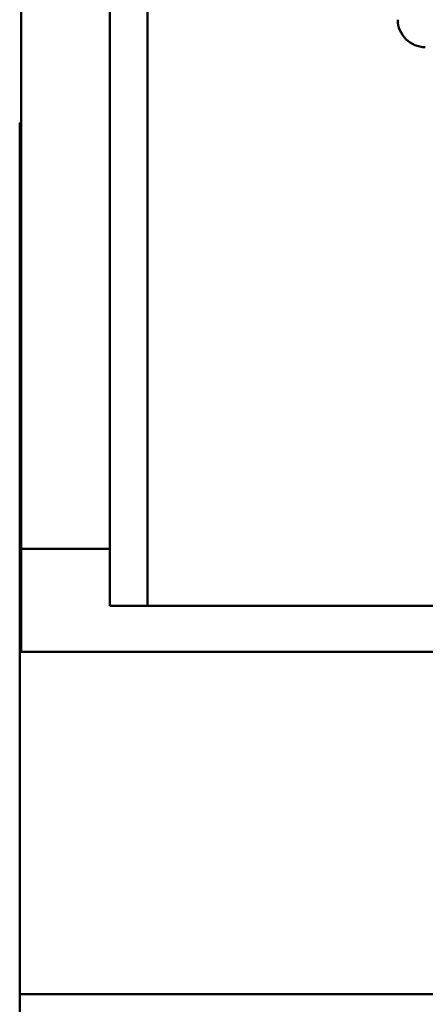
# Model space of a CAD drawing. Extents: x 0 to 841, y 0 to 594.
# Drawn here: x 159 to 171, y 152 to 180 of the extents above; entities that cross this region are included whole.
import ezdxf

# ---------------------------------------------------------------- set-up
doc = ezdxf.new("R2010")
doc.units = 0
doc.header["$LTSCALE"] = 5
doc.header["$MEASUREMENT"] = 0
doc.layers.add('13000_TOP', color=7, linetype='CONTINUOUS')

msp = doc.modelspace()

# ---------------------------------------------------------------- linework, layer by layer
at = {"layer": '13000_TOP', "color": 7, "linetype": 'Continuous', "lineweight": 50}
for p, q in [((159.116672, 161.844484), (159.116672, 212.844453)), ((161.689178, 163.177842), (161.689178, 203.424453)), ((162.789173, 163.177842), (162.789173, 192.244462)), ((159.071674, 177.244485), (159.116714, 177.244485)), ((159.071674, 161.844522), (159.071674, 177.244485)), ((159.116672, 164.844453), (161.689178, 164.844453)), ((161.689178, 163.177842), (191.444166, 163.177842)), ((159.071674, 161.844484), (264.061672, 161.844484)), ((159.071674, 149.845483), (159.071674, 161.844484)), ((159.071674, 151.878484), (264.061672, 151.878484))]:
    msp.add_line(p, q, dxfattribs=at)
msp.add_arc((170.866676, 180.244453), 0.8, 179.999892, 269.999992, dxfattribs=at)

doc.saveas('drawing.dxf')
